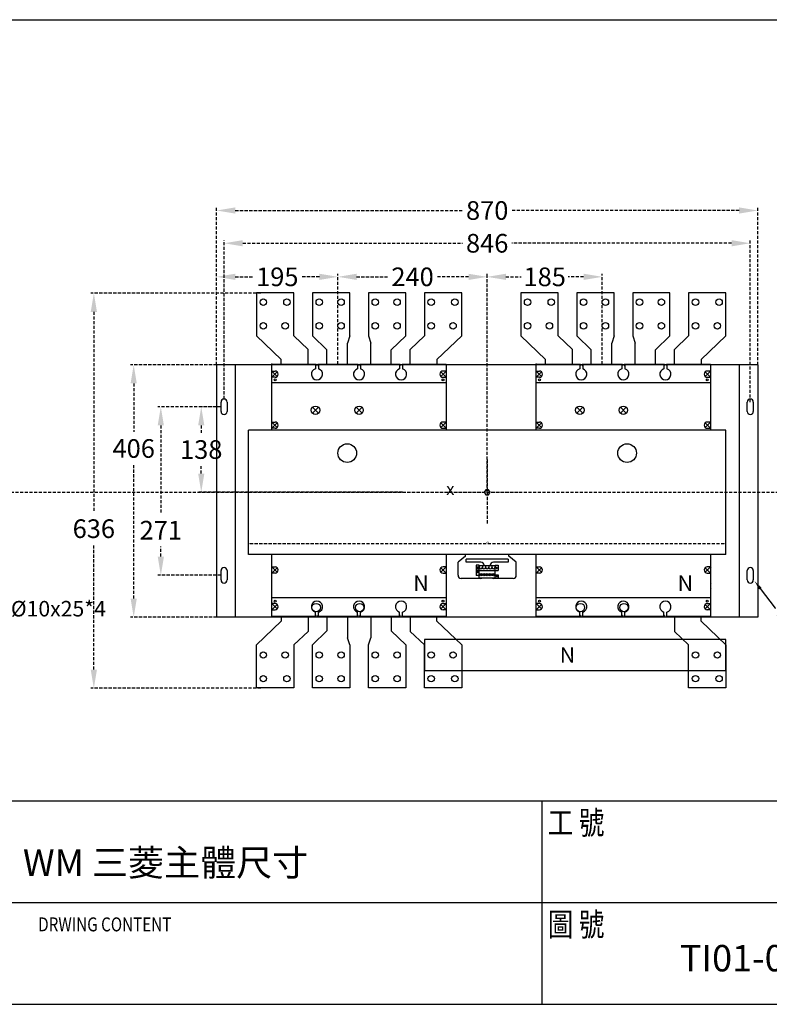
# Model space of a CAD drawing. Extents: x 540 to 9459, y -11808 to 3400.
# Drawn here: x 7591 to 8796, y -11805 to -10221 of the extents above; entities that cross this region are included whole.
import ezdxf
from ezdxf import colors
from ezdxf.entities.mleader import LeaderData, LeaderLine
from ezdxf.enums import TextEntityAlignment as Align
from ezdxf.math import Vec2, Vec3

# ---------------------------------------------------------------- set-up
doc = ezdxf.new("R2010")
doc.units = 0
doc.header["$LTSCALE"] = 40
doc.header["$MEASUREMENT"] = 0
doc.linetypes.add('HIDDEN2', pattern=[0.1875, 0.125, -0.0625])
for name, color, linetype in [('01', 7, 'Continuous'), ('LINE', 7, 'Continuous'), ('尺寸', 1, 'HIDDEN2'), ('底板', 6, 'Continuous'), ('開關(伍菱)', 4, 'Continuous')]:
    doc.layers.add(name, color=color, linetype=linetype)
doc.styles.add('RO', font='ROMAND', dxfattribs={"bigfont": 'CHINESET'})
doc.styles.add('文字', font='txt')
doc.dimstyles.new('A', dxfattribs={"dimtxt": 30, "dimasz": 30, "dimexe": 5, "dimexo": 0, "dimgap": 10, "dimtad": 0, "dimtih": 1, "dimtoh": 1, "dimdec": 0, "dimdsep": 46, "dimtxsty": '文字', "dimcen": -15, "dimclrd": 1, "dimclre": 1, "dimclrt": 1, "dimadec": 0, "dimazin": 0, "dimtfac": 1, "dimtdec": 0, "dimtix": 1, "dimtofl": 0, "dimtmove": 0, "dimatfit": 0, "dimfxl": 1, "dimtolj": 1, "dimtzin": 0, "dimarcsym": 0})
doc.dimstyles.new('ISO-25_WS', dxfattribs={"dimtxt": 2.5, "dimasz": 2.5, "dimexe": 1.25, "dimexo": 0.625, "dimtad": 1, "dimdec": 1, "dimdsep": 46, "dimtxsty": 'Standard', "dimcen": 2.5, "dimadec": 0, "dimazin": 0, "dimtfac": 1, "dimtdec": 1, "dimtmove": 0, "dimatfit": 3, "dimfxl": 1, "dimtolj": 1, "dimtzin": 0, "dimarcsym": 0})

# ---------------------------------------------------------------- blocks, each defined once
blk = doc.blocks.new('*D1648')
at = {"layer": 'Defpoints', "color": 0}
for p in [(8102.9, -10635.1), (8102.9, -10775.6), (8342.8, -10981.6)]:
    blk.add_point(p, dxfattribs=at)
at = {"layer": '尺寸', "color": 1, "lineweight": -2}
for p, q in [((8102.9, -10775.6), (8102.9, -10630.1)), ((8132.9, -10635.1), (8182.5, -10635.1)), ((8312.8, -10635.1), (8263.1, -10635.1)), ((8342.8, -10981.6), (8342.8, -10630.1))]:
    blk.add_line(p, q, dxfattribs=at)
at = {"layer": '尺寸', "color": 1}
for points in [[(8132.9, -10630.1), (8132.9, -10640.1), (8102.9, -10635.1)], [(8312.8, -10640.1), (8312.8, -10630.1), (8342.8, -10635.1)]]:
    blk.add_solid(points, dxfattribs=at)
at = {"layer": '尺寸', "color": 1, "insert": (8222.8, -10635.1), "char_height": 30, "attachment_point": 5, "style": '文字'}
blk.add_mtext('\\A1;240', dxfattribs=at)
blk = doc.blocks.new('*D1649')
at = {"layer": 'Defpoints', "color": 0}
for p in [(7907.8, -10635.1), (7907.8, -10776.6), (8102.9, -10775.6)]:
    blk.add_point(p, dxfattribs=at)
at = {"layer": '尺寸', "color": 1, "lineweight": -2}
for p, q in [((7907.8, -10776.6), (7907.8, -10630.1)), ((7937.8, -10635.1), (7967.5, -10635.1)), ((8072.9, -10635.1), (8043.2, -10635.1)), ((8102.9, -10775.6), (8102.9, -10630.1))]:
    blk.add_line(p, q, dxfattribs=at)
at = {"layer": '尺寸', "color": 1}
for points in [[(7937.8, -10630.1), (7937.8, -10640.1), (7907.8, -10635.1)], [(8072.9, -10640.1), (8072.9, -10630.1), (8102.9, -10635.1)]]:
    blk.add_solid(points, dxfattribs=at)
at = {"layer": '尺寸', "color": 1, "insert": (8005.3, -10635.1), "char_height": 30, "attachment_point": 5, "style": '文字'}
blk.add_mtext('\\A1;195', dxfattribs=at)
blk = doc.blocks.new('*D1650')
at = {"layer": 'Defpoints', "color": 0}
for p in [(8765.8, -10581.1), (7919.8, -10831.6), (8765.8, -10836.6)]:
    blk.add_point(p, dxfattribs=at)
at = {"layer": '尺寸', "color": 1, "lineweight": -2}
for p, q in [((7919.8, -10831.6), (7919.8, -10576.1)), ((8765.8, -10836.6), (8765.8, -10576.1)), ((7949.8, -10581.1), (8303.1, -10581.1)), ((8735.8, -10581.1), (8382.4, -10581.1))]:
    blk.add_line(p, q, dxfattribs=at)
at = {"layer": '尺寸', "color": 1}
for points in [[(7949.8, -10576.1), (7949.8, -10586.1), (7919.8, -10581.1)], [(8735.8, -10586.1), (8735.8, -10576.1), (8765.8, -10581.1)]]:
    blk.add_solid(points, dxfattribs=at)
at = {"layer": '尺寸', "color": 1, "insert": (8342.8, -10581.1), "char_height": 30, "attachment_point": 5, "style": '文字'}
blk.add_mtext('\\A1;846', dxfattribs=at)
blk = doc.blocks.new('*D1651')
at = {"layer": 'Defpoints', "color": 0}
for p in [(7907.8, -10528.4), (7907.8, -10776.6), (8777.8, -10776.6)]:
    blk.add_point(p, dxfattribs=at)
at = {"layer": '尺寸', "color": 1, "lineweight": -2}
for p, q in [((7907.8, -10776.6), (7907.8, -10523.4)), ((7937.8, -10528.4), (8303, -10528.4)), ((8747.8, -10528.4), (8382.5, -10528.4)), ((8777.8, -10776.6), (8777.8, -10523.4))]:
    blk.add_line(p, q, dxfattribs=at)
at = {"layer": '尺寸', "color": 1}
for points in [[(7937.8, -10523.4), (7937.8, -10533.4), (7907.8, -10528.4)], [(8747.8, -10533.4), (8747.8, -10523.4), (8777.8, -10528.4)]]:
    blk.add_solid(points, dxfattribs=at)
at = {"layer": '尺寸', "color": 1, "insert": (8342.8, -10528.4), "char_height": 30, "attachment_point": 5, "style": '文字'}
blk.add_mtext('\\A1;870', dxfattribs=at)
blk = doc.blocks.new('*D1652')
at = {"layer": 'Defpoints', "color": 0}
for p in [(7914.8, -10844.1), (7883, -10981.6), (8206.4, -10981.6)]:
    blk.add_point(p, dxfattribs=at)
at = {"layer": '尺寸', "color": 1, "lineweight": -2}
for p, q in [((7914.8, -10844.1), (7878, -10844.1)), ((7883, -10874.1), (7883, -10886.2)), ((7883, -10951.6), (7883, -10939.6)), ((8206.4, -10981.6), (7878, -10981.6))]:
    blk.add_line(p, q, dxfattribs=at)
at = {"layer": '尺寸', "color": 1}
for points in [[(7888, -10874.1), (7878, -10874.1), (7883, -10844.1)], [(7878, -10951.6), (7888, -10951.6), (7883, -10981.6)]]:
    blk.add_solid(points, dxfattribs=at)
at = {"layer": '尺寸', "color": 1, "insert": (7883, -10912.9), "char_height": 30, "attachment_point": 5, "style": '文字'}
blk.add_mtext('\\A1;138', dxfattribs=at)
blk = doc.blocks.new('*D1653')
at = {"layer": 'Defpoints', "color": 0}
for p in [(7914.1, -10844.1), (7818, -11115.1), (7914.8, -11115.1)]:
    blk.add_point(p, dxfattribs=at)
at = {"layer": '尺寸', "color": 1, "lineweight": -2}
for p, q in [((7914.1, -10844.1), (7813, -10844.1)), ((7818, -10874.1), (7818, -11016.1)), ((7818, -11085.1), (7818, -11069.1)), ((7914.8, -11115.1), (7813, -11115.1))]:
    blk.add_line(p, q, dxfattribs=at)
at = {"layer": '尺寸', "color": 1}
for points in [[(7823, -10874.1), (7813, -10874.1), (7818, -10844.1)], [(7813, -11085.1), (7823, -11085.1), (7818, -11115.1)]]:
    blk.add_solid(points, dxfattribs=at)
at = {"layer": '尺寸', "color": 1, "insert": (7818, -11042.6), "char_height": 30, "attachment_point": 5, "style": '文字'}
blk.add_mtext('\\A1;271', dxfattribs=at)
blk = doc.blocks.new('*D1654')
at = {"layer": 'Defpoints', "color": 0}
for p in [(7907.8, -10776.6), (7774.4, -11182.6), (7907.8, -11182.6)]:
    blk.add_point(p, dxfattribs=at)
at = {"layer": '尺寸', "color": 1, "lineweight": -2}
for p, q in [((7907.8, -10776.6), (7769.4, -10776.6)), ((7774.4, -10806.6), (7774.4, -10884.3)), ((7774.4, -11152.6), (7774.4, -10938.1)), ((7907.8, -11182.6), (7769.4, -11182.6))]:
    blk.add_line(p, q, dxfattribs=at)
at = {"layer": '尺寸', "color": 1}
for points in [[(7779.4, -10806.6), (7769.4, -10806.6), (7774.4, -10776.6)], [(7769.4, -11152.6), (7779.4, -11152.6), (7774.4, -11182.6)]]:
    blk.add_solid(points, dxfattribs=at)
at = {"layer": '尺寸', "color": 1, "insert": (7774.4, -10911.2), "char_height": 30, "attachment_point": 5, "style": '文字'}
blk.add_mtext('\\A1;406', dxfattribs=at)
blk = doc.blocks.new('*D1655')
at = {"layer": 'Defpoints', "color": 0}
for p in [(7710.3, -10661.4), (7979, -10661.4), (7979, -11296.9)]:
    blk.add_point(p, dxfattribs=at)
at = {"layer": '尺寸', "color": 1, "lineweight": -2}
for p, q in [((7979, -10661.4), (7705.3, -10661.4)), ((7710.3, -10691.4), (7710.3, -11013.3)), ((7710.3, -11266.9), (7710.3, -11067.1)), ((7979, -11296.9), (7705.3, -11296.9))]:
    blk.add_line(p, q, dxfattribs=at)
at = {"layer": '尺寸', "color": 1}
for points in [[(7715.3, -10691.4), (7705.3, -10691.4), (7710.3, -10661.4)], [(7705.3, -11266.9), (7715.3, -11266.9), (7710.3, -11296.9)]]:
    blk.add_solid(points, dxfattribs=at)
at = {"layer": '尺寸', "color": 1, "insert": (7710.3, -11040.2), "char_height": 30, "attachment_point": 5, "style": '文字'}
blk.add_mtext('\\A1;636', dxfattribs=at)
blk = doc.blocks.new('*D1656')
at = {"layer": 'Defpoints', "color": 0}
for p in [(8342.8, -10635.1), (8527.9, -10635.1), (8527.9, -10775.6)]:
    blk.add_point(p, dxfattribs=at)
at = {"layer": '尺寸', "color": 1, "lineweight": -2}
for p, q in [((8342.8, -10635.1), (8342.8, -10630.1)), ((8372.8, -10635.1), (8397.5, -10635.1)), ((8497.9, -10635.1), (8473.2, -10635.1)), ((8527.9, -10775.6), (8527.9, -10630.1))]:
    blk.add_line(p, q, dxfattribs=at)
at = {"layer": '尺寸', "color": 1}
for points in [[(8372.8, -10630.1), (8372.8, -10640.1), (8342.8, -10635.1)], [(8497.9, -10640.1), (8497.9, -10630.1), (8527.9, -10635.1)]]:
    blk.add_solid(points, dxfattribs=at)
at = {"layer": '尺寸', "color": 1, "insert": (8435.3, -10635.1), "char_height": 30, "attachment_point": 5, "style": '文字'}
blk.add_mtext('\\A1;185', dxfattribs=at)
blk = doc.blocks.new('*D1659')
at = {"layer": 'Defpoints', "color": 0}
for p in [(8726.8, -11064.1), (7958.8, -11081.6), (8726.8, -11081.6)]:
    blk.add_point(p, dxfattribs=at)
at = {"layer": '尺寸', "color": 0, "lineweight": -2}
for p, q in [((7958.8, -11081), (7958.8, -11062.9)), ((7961.3, -11064.1), (8724.3, -11064.1)), ((8726.8, -11081), (8726.8, -11062.9))]:
    blk.add_line(p, q, dxfattribs=at)
at = {"layer": '尺寸', "color": 0}
for points in [[(7961.3, -11063.7), (7961.3, -11064.5), (7958.8, -11064.1)], [(8724.3, -11064.5), (8724.3, -11063.7), (8726.8, -11064.1)]]:
    blk.add_solid(points, dxfattribs=at)
at = {"layer": '尺寸', "color": 0, "insert": (8342.8, -11062.3), "char_height": 2.5, "attachment_point": 5}
blk.add_mtext('\\A1;768', dxfattribs=at)

msp = doc.modelspace()

# ---------------------------------------------------------------- linework, layer by layer
for p, q in [((6543.62, -10221.48), (9459.2, -10221.48)), ((8307.77, -11084.14), (8295.95, -11094.14)), ((8307.77, -11084.14), (8307.77, -11081.64)), ((8377.77, -11084.14), (8377.77, -11081.64)), ((8389.55, -11094.14), (8377.77, -11084.14)), ((8295.95, -11115.2), (8295.95, -11094.14)), ((8300.95, -11089.14), (8300.95, -11089.14)), ((8376.75, -11089.14), (8308.75, -11089.14)), ((8308.75, -11094.14), (8308.75, -11089.14)), ((8332.75, -11094.14), (8308.75, -11094.14)), ((8325.07, -11098.75), (8325.07, -11115.75)), ((8329.97, -11098.75), (8325.07, -11098.75)), ((8329.97, -11119.15), (8329.97, -11098.75)), ((8330.06, -11099.83), (8330.06, -11102.37)), ((8335.14, -11099.83), (8330.06, -11099.83)), ((8335.14, -11099.83), (8335.14, -11102.37)), ((8335.14, -11099.83), (8335.14, -11102.37)), ((8335.14, -11099.83), (8335.14, -11102.37)), ((8340.22, -11099.83), (8335.14, -11099.83)), ((8337.75, -11099.14), (8337.75, -11099.83)), ((8340.22, -11099.83), (8340.22, -11102.37)), ((8340.22, -11099.83), (8340.22, -11102.37)), ((8340.22, -11099.83), (8340.22, -11102.37)), ((8345.3, -11099.83), (8340.22, -11099.83)), ((8345.3, -11099.83), (8345.3, -11102.37)), ((8345.3, -11099.83), (8345.3, -11102.37)), ((8345.3, -11099.83), (8345.3, -11102.37)), ((8350.38, -11099.83), (8345.3, -11099.83)), ((8347.75, -11099.14), (8347.75, -11099.83)), ((8350.38, -11099.83), (8350.38, -11102.37)), ((8350.38, -11099.83), (8350.38, -11102.37)), ((8350.38, -11099.83), (8350.38, -11102.37)), ((8355.46, -11099.83), (8350.38, -11099.83)), ((8376.75, -11094.14), (8352.75, -11094.14)), ((8355.46, -11099.83), (8355.46, -11102.37)), ((8355.46, -11099.83), (8355.46, -11102.37)), ((8355.46, -11099.83), (8355.46, -11102.37)), ((8355.55, -11099.83), (8355.46, -11099.83)), ((8355.46, -11099.83), (8355.46, -11102.37)), ((8355.46, -11099.83), (8355.46, -11102.37)), ((8355.46, -11099.83), (8355.46, -11102.37)), ((8355.55, -11119.15), (8355.55, -11098.75)), ((8355.55, -11098.75), (8360.45, -11098.75)), ((8360.45, -11098.75), (8360.45, -11107.25)), ((8376.75, -11089.14), (8376.75, -11094.14)), ((8389.55, -11115.2), (8389.55, -11094.14)), ((8325.07, -11107.25), (8360.45, -11107.25)), ((8329.97, -11115.75), (8325.07, -11115.75)), ((8330.66, -11113.65), (8334.53, -11113.65)), ((8330.66, -11114.65), (8334.53, -11114.65)), ((8335.74, -11113.65), (8339.61, -11113.65)), ((8335.74, -11114.65), (8339.61, -11114.65)), ((8340.82, -11113.65), (8344.69, -11113.65)), ((8340.82, -11114.65), (8344.69, -11114.65)), ((8345.9, -11113.65), (8349.77, -11113.65)), ((8345.9, -11114.65), (8349.77, -11114.65)), ((8350.98, -11113.65), (8354.85, -11113.65)), ((8350.98, -11114.65), (8354.85, -11114.65)), ((8355.55, -11114.45), (8360.45, -11114.45)), ((8360.45, -11114.45), (8360.45, -11119.15)), ((8308.75, -11120.2), (8300.95, -11120.2)), ((8332.75, -11120.2), (8308.75, -11120.2)), ((8329.97, -11119.15), (8360.45, -11119.15)), ((8384.55, -11120.2), (8352.75, -11120.2)), ((8355.55, -11119.15), (8360.45, -11119.15)), ((3942.7, -11477.98), (9459.2, -11477.98)), ((8430.7, -11477.98), (8430.7, -11805.23)), ((7402.2, -11641.61), (9459.2, -11641.61)), ((3942.7, -11805.23), (9459.2, -11805.23))]:
    msp.add_line(p, q)
for points in [[(8340.46, -10977.64), (8338.15, -10981.64), (8340.46, -10985.64), (8345.08, -10985.64), (8347.39, -10981.64), (8345.08, -10977.64)], [(8340.46, -10977.64), (8338.15, -10981.64), (8340.46, -10985.64), (8345.08, -10985.64), (8347.39, -10981.64), (8345.08, -10977.64)], [(8326.77, -11102.15), (8326.02, -11103.45), (8326.77, -11104.75), (8328.27, -11104.75), (8329.02, -11103.45), (8328.27, -11102.15)], [(8358.75, -11102.15), (8359.5, -11103.45), (8358.75, -11104.75), (8357.25, -11104.75), (8356.5, -11103.45), (8357.25, -11102.15)]]:
    msp.add_lwpolyline(points, close=True)
for centre, radius in [((8327.2, -11110.05), 1), ((8327.52, -11103.45), 1), ((8332.6, -11114.15), 2), ((8337.68, -11114.15), 2), ((8342.76, -11114.15), 2), ((8347.84, -11114.15), 2), ((8352.92, -11114.15), 2), ((8358, -11103.45), 1), ((8358.32, -11116.35), 1)]:
    msp.add_circle(centre, radius)
for centre, radius, start, end in [((8332.75, -11099.14), 5, 0, 90), ((8352.75, -11099.14), 5, 90, 180), ((8300.95, -11115.2), 5, 180, 270), ((8332.6, -11102.37), 2.54, 180, 0), ((8337.68, -11102.37), 2.54, 180, 0), ((8342.76, -11102.37), 2.54, 180, 0), ((8347.84, -11102.37), 2.54, 180, 0), ((8352.92, -11102.37), 2.54, 180, 0), ((8384.55, -11115.2), 5, 270, 0), ((8332.75, -11115.2), 5, 270, 307.83574), ((8352.75, -11115.2), 5, 232.16426, 270)]:
    msp.add_arc(centre, radius, start, end)
at = {"layer": '01'}
msp.add_lwpolyline([(8241.77, -11268.4), (8726.77, -11268.4), (8726.77, -11218.4), (8241.77, -11218.4)], close=True, dxfattribs=at)
at = {"layer": 'LINE'}
for p, q in [((8726.77, -10881.64), (7958.77, -10881.64)), ((7958.77, -11081.64), (7958.77, -10881.64)), ((8726.77, -11081.64), (8726.77, -10881.64)), ((8726.77, -11081.64), (7958.77, -11081.64)), ((8704.27, -11102.64), (8704.27, -11102.64)), ((8704.27, -11127.64), (8704.27, -11127.64)), ((8704.27, -11136.64), (8704.27, -11136.64))]:
    msp.add_line(p, q, dxfattribs=at)
for centre in [(8117.77, -10918.64), (8567.77, -10918.64)]:
    msp.add_circle(centre, 15, dxfattribs=at)
at = {"layer": '尺寸'}
for p, q in [((8342.77, -10929.14), (8342.77, -11034.14)), ((7089.32, -10981.64), (9317.65, -10981.64)), ((8290.27, -10981.64), (8395.27, -10981.64))]:
    msp.add_line(p, q, dxfattribs=at)
at = {"layer": '底板'}
for p, q in [((7907.77, -10776.64), (7907.77, -11182.64)), ((8777.77, -10776.64), (7907.77, -10776.64)), ((7937.77, -10776.64), (7937.77, -11182.64)), ((8747.77, -10776.64), (8747.77, -11182.64)), ((8777.77, -10776.64), (8777.77, -11182.64)), ((7919.77, -10831.64), (7919.77, -10831.64)), ((8765.77, -10831.64), (8765.77, -10831.64)), ((7914.77, -10851.64), (7914.77, -10836.64)), ((7924.77, -10836.64), (7924.77, -10851.64)), ((8760.77, -10851.64), (8760.77, -10836.64)), ((8770.77, -10836.64), (8770.77, -10851.64)), ((7919.77, -10856.64), (7919.77, -10856.64)), ((8765.77, -10856.64), (8765.77, -10856.64)), ((7914.77, -11122.64), (7914.77, -11107.64)), ((7919.77, -11102.64), (7919.77, -11102.64)), ((7924.77, -11107.64), (7924.77, -11122.64)), ((8760.77, -11122.64), (8760.77, -11107.64)), ((8770.77, -11107.64), (8770.77, -11122.64)), ((7919.77, -11127.64), (7919.77, -11127.64)), ((8777.77, -11182.64), (7907.77, -11182.64))]:
    msp.add_line(p, q, dxfattribs=at)
for centre, start, end in [((7919.77, -10836.64), 90, 180), ((7919.77, -10836.64), 0, 90), ((8765.77, -10836.64), 90, 180), ((8765.77, -10836.64), 0, 90), ((7919.77, -10851.64), 180, 270), ((7919.77, -10851.64), 270, 0), ((8765.77, -10851.64), 180, 270), ((8765.77, -10851.64), 270, 0), ((7919.77, -11107.64), 90, 180), ((7919.77, -11107.64), 0, 90), ((8765.77, -11107.64), 90, 180), ((8765.77, -11107.64), 0, 90), ((7919.77, -11122.64), 180, 270), ((7919.77, -11122.64), 270, 0), ((8765.77, -11122.64), 180, 270), ((8765.77, -11122.64), 270, 0)]:
    msp.add_arc(centre, 5, start, end, dxfattribs=at)
at = {"layer": '開關(伍菱)', "linetype": 'ByBlock'}
for p, q in [((8031.77, -10660.88), (7971.77, -10660.88)), ((8031.77, -10660.88), (7971.77, -10660.88)), ((7971.77, -10660.88), (7971.77, -10730.16)), ((8031.77, -10660.88), (8001.77, -10660.88)), ((8031.77, -10730.16), (8031.77, -10660.88)), ((8061.77, -10660.88), (8061.77, -10730.16)), ((8121.77, -10660.88), (8061.77, -10660.88)), ((8121.77, -10660.88), (8061.77, -10660.88)), ((8121.77, -10660.88), (8091.77, -10660.88)), ((8121.77, -10730.16), (8121.77, -10660.88)), ((8151.77, -10660.88), (8151.77, -10730.16)), ((8211.77, -10660.88), (8151.77, -10660.88)), ((8211.77, -10660.88), (8151.77, -10660.88)), ((8211.77, -10660.88), (8181.77, -10660.88)), ((8211.77, -10730.16), (8211.77, -10660.88)), ((8241.77, -10660.88), (8241.77, -10730.16)), ((8301.77, -10660.88), (8241.77, -10660.88)), ((8301.77, -10660.88), (8241.77, -10660.88)), ((8301.77, -10730.16), (8301.77, -10660.88)), ((8456.77, -10660.88), (8396.77, -10660.88)), ((8456.77, -10660.88), (8396.77, -10660.88)), ((8396.77, -10660.88), (8396.77, -10730.16)), ((8456.77, -10660.88), (8426.77, -10660.88)), ((8456.77, -10730.16), (8456.77, -10660.88)), ((8486.77, -10660.88), (8486.77, -10730.16)), ((8546.77, -10660.88), (8486.77, -10660.88)), ((8546.77, -10660.88), (8486.77, -10660.88)), ((8546.77, -10660.88), (8516.77, -10660.88)), ((8546.77, -10730.16), (8546.77, -10660.88)), ((8576.77, -10660.88), (8576.77, -10730.16)), ((8636.77, -10660.88), (8576.77, -10660.88)), ((8636.77, -10660.88), (8576.77, -10660.88)), ((8636.77, -10660.88), (8606.77, -10660.88)), ((8636.77, -10730.16), (8636.77, -10660.88)), ((8666.77, -10660.88), (8666.77, -10730.16)), ((8726.77, -10660.88), (8666.77, -10660.88)), ((8726.77, -10660.88), (8666.77, -10660.88)), ((8726.77, -10730.16), (8726.77, -10660.88)), ((8011.77, -10768.1), (7971.77, -10730.16)), ((8054.77, -10751.97), (8031.77, -10730.16)), ((8061.77, -10730.16), (8085.13, -10752.56)), ((8121.77, -10730.16), (8117.99, -10741.73)), ((8151.77, -10730.16), (8155.55, -10741.73)), ((8211.77, -10730.16), (8188.41, -10752.56)), ((8218.77, -10751.97), (8241.77, -10730.16)), ((8261.77, -10768.1), (8301.77, -10730.16)), ((8436.77, -10768.1), (8396.77, -10730.16)), ((8479.77, -10751.97), (8456.77, -10730.16)), ((8486.77, -10730.16), (8510.13, -10752.56)), ((8546.77, -10730.16), (8542.99, -10741.73)), ((8576.77, -10730.16), (8580.55, -10741.73)), ((8636.77, -10730.16), (8613.41, -10752.56)), ((8643.77, -10751.97), (8666.77, -10730.16)), ((8686.77, -10768.1), (8726.77, -10730.16)), ((8054.77, -10775.64), (8054.77, -10751.97)), ((8085.13, -10775.64), (8085.13, -10752.56)), ((8117.99, -10775.64), (8117.99, -10741.73)), ((8155.55, -10775.64), (8155.55, -10741.73)), ((8188.41, -10775.64), (8188.41, -10752.56)), ((8218.77, -10775.64), (8218.77, -10751.97)), ((8479.77, -10775.64), (8479.77, -10751.97)), ((8510.13, -10775.64), (8510.13, -10752.56)), ((8542.99, -10775.64), (8542.99, -10741.73)), ((8580.55, -10775.64), (8580.55, -10741.73)), ((8613.41, -10775.64), (8613.41, -10752.56)), ((8643.77, -10775.64), (8643.77, -10751.97)), ((8011.77, -10775.64), (8011.77, -10768.1)), ((8261.77, -10768.1), (8261.77, -10775.64)), ((8436.77, -10775.64), (8436.77, -10768.1)), ((8686.77, -10768.1), (8686.77, -10775.64)), ((7996.77, -10775.64), (8067.59, -10775.64)), ((7996.77, -10881.64), (7996.77, -10775.64)), ((8067.59, -10777.64), (8066.59, -10777.64)), ((8066.59, -10777.64), (8066.59, -10783)), ((8067.59, -10775.64), (8067.59, -10777.64)), ((8070.59, -10775.64), (8070.59, -10777.64)), ((8070.59, -10775.64), (8135.24, -10775.64)), ((8070.59, -10777.64), (8071.59, -10777.64)), ((8071.59, -10777.64), (8071.59, -10783)), ((8134.24, -10777.64), (8134.24, -10783)), ((8135.24, -10777.64), (8134.24, -10777.64)), ((8135.24, -10775.64), (8135.24, -10777.64)), ((8138.24, -10775.64), (8138.24, -10777.64)), ((8138.24, -10775.64), (8202.88, -10775.64)), ((8138.24, -10777.64), (8139.24, -10777.64)), ((8139.24, -10777.64), (8139.24, -10783)), ((8202.88, -10777.64), (8201.88, -10777.64)), ((8201.88, -10777.64), (8201.88, -10783)), ((8202.88, -10775.64), (8202.88, -10777.64)), ((8205.88, -10775.64), (8205.88, -10777.64)), ((8205.88, -10775.64), (8276.77, -10775.64)), ((8205.88, -10777.64), (8206.88, -10777.64)), ((8206.88, -10777.64), (8206.88, -10783)), ((8276.77, -10775.64), (8276.77, -10881.64)), ((8421.77, -10775.64), (8492.59, -10775.64)), ((8421.77, -10881.64), (8421.77, -10775.64)), ((8492.59, -10777.64), (8491.59, -10777.64)), ((8491.59, -10777.64), (8491.59, -10783)), ((8492.59, -10775.64), (8492.59, -10777.64)), ((8495.59, -10775.64), (8495.59, -10777.64)), ((8495.59, -10775.64), (8560.24, -10775.64)), ((8495.59, -10777.64), (8496.59, -10777.64)), ((8496.59, -10777.64), (8496.59, -10783)), ((8559.24, -10777.64), (8559.24, -10783)), ((8560.24, -10777.64), (8559.24, -10777.64)), ((8560.24, -10775.64), (8560.24, -10777.64)), ((8563.24, -10775.64), (8563.24, -10777.64)), ((8563.24, -10775.64), (8627.88, -10775.64)), ((8563.24, -10777.64), (8564.24, -10777.64)), ((8564.24, -10777.64), (8564.24, -10783)), ((8627.88, -10777.64), (8626.88, -10777.64)), ((8626.88, -10777.64), (8626.88, -10783)), ((8627.88, -10775.64), (8627.88, -10777.64)), ((8630.88, -10775.64), (8630.88, -10777.64)), ((8630.88, -10775.64), (8701.77, -10775.64)), ((8630.88, -10777.64), (8631.88, -10777.64)), ((8631.88, -10777.64), (8631.88, -10783)), ((8701.77, -10775.64), (8701.77, -10881.64)), ((8005.31, -10795.18), (7996.77, -10786.64)), ((7996.77, -10786.64), (8001.77, -10786.64)), ((8005.31, -10788.11), (7996.77, -10796.64)), ((8001.77, -10796.64), (7996.77, -10796.64)), ((8268.24, -10795.18), (8276.77, -10786.64)), ((8268.24, -10788.11), (8276.77, -10796.64)), ((8276.77, -10786.64), (8271.77, -10786.64)), ((8271.77, -10796.64), (8276.77, -10796.64)), ((8430.31, -10795.18), (8421.77, -10786.64)), ((8421.77, -10786.64), (8426.77, -10786.64)), ((8430.31, -10788.11), (8421.77, -10796.64)), ((8426.77, -10796.64), (8421.77, -10796.64)), ((8693.24, -10795.18), (8701.77, -10786.64)), ((8693.24, -10788.11), (8701.77, -10796.64)), ((8701.77, -10786.64), (8696.77, -10786.64)), ((8696.77, -10796.64), (8701.77, -10796.64)), ((8276.77, -10805.64), (7996.77, -10805.64)), ((8701.77, -10805.64), (8421.77, -10805.64)), ((8071.54, -10844.87), (8062, -10854.41)), ((8071.54, -10854.41), (8062, -10844.87)), ((8141.54, -10844.87), (8132, -10854.41)), ((8141.54, -10854.41), (8132, -10844.87)), ((8496.54, -10844.87), (8487, -10854.41)), ((8496.54, -10854.41), (8487, -10844.87)), ((8566.54, -10844.87), (8557, -10854.41)), ((8566.54, -10854.41), (8557, -10844.87)), ((7996.77, -10868.64), (8001.77, -10868.64)), ((8005.31, -10877.18), (7996.77, -10868.64)), ((8005.31, -10870.11), (7996.77, -10878.64)), ((8001.77, -10878.64), (7996.77, -10878.64)), ((8268.24, -10877.18), (8276.77, -10868.64)), ((8268.24, -10870.11), (8276.77, -10878.64)), ((8276.77, -10868.64), (8271.77, -10868.64)), ((8271.77, -10878.64), (8276.77, -10878.64)), ((8421.77, -10868.64), (8426.77, -10868.64)), ((8430.31, -10877.18), (8421.77, -10868.64)), ((8430.31, -10870.11), (8421.77, -10878.64)), ((8426.77, -10878.64), (8421.77, -10878.64)), ((8693.24, -10877.18), (8701.77, -10868.64)), ((8693.24, -10870.11), (8701.77, -10878.64)), ((8701.77, -10868.64), (8696.77, -10868.64)), ((8696.77, -10878.64), (8701.77, -10878.64)), ((7996.77, -11181.64), (7996.77, -11081.64)), ((8276.77, -11081.64), (8276.77, -11181.64)), ((8421.77, -11181.64), (8421.77, -11081.64)), ((8701.77, -11081.64), (8701.77, -11181.64)), ((7996.77, -11101.64), (8001.77, -11101.64)), ((8005.31, -11110.18), (7996.77, -11101.64)), ((8268.24, -11110.18), (8276.77, -11101.64)), ((8276.77, -11101.64), (8271.77, -11101.64)), ((8421.77, -11101.64), (8426.77, -11101.64)), ((8430.31, -11110.18), (8421.77, -11101.64)), ((8693.24, -11110.18), (8701.77, -11101.64)), ((8701.77, -11101.64), (8696.77, -11101.64)), ((8005.31, -11103.11), (7996.77, -11111.64)), ((8001.77, -11111.64), (7996.77, -11111.64)), ((8268.24, -11103.11), (8276.77, -11111.64)), ((8271.77, -11111.64), (8276.77, -11111.64)), ((8430.31, -11103.11), (8421.77, -11111.64)), ((8426.77, -11111.64), (8421.77, -11111.64)), ((8693.24, -11103.11), (8701.77, -11111.64)), ((8696.77, -11111.64), (8701.77, -11111.64)), ((8276.77, -11151.64), (7996.77, -11151.64)), ((8001.77, -11160.64), (7996.77, -11160.64)), ((8005.31, -11169.18), (7996.77, -11160.64)), ((8005.31, -11162.11), (7996.77, -11170.64)), ((8268.24, -11169.18), (8276.77, -11160.64)), ((8268.24, -11162.11), (8276.77, -11170.64)), ((8271.77, -11160.64), (8276.77, -11160.64)), ((8701.77, -11151.64), (8421.77, -11151.64)), ((8426.77, -11160.64), (8421.77, -11160.64)), ((8430.31, -11169.18), (8421.77, -11160.64)), ((8430.31, -11162.11), (8421.77, -11170.64)), ((8693.24, -11169.18), (8701.77, -11160.64)), ((8693.24, -11162.11), (8701.77, -11170.64)), ((8696.77, -11160.64), (8701.77, -11160.64)), ((7996.77, -11170.64), (8001.77, -11170.64)), ((8066.59, -11179.64), (8066.59, -11174.29)), ((8067.59, -11179.64), (8066.59, -11179.64)), ((8067.59, -11181.64), (8067.59, -11179.64)), ((8070.59, -11181.64), (8070.59, -11179.64)), ((8070.59, -11179.64), (8071.59, -11179.64)), ((8071.59, -11179.64), (8071.59, -11174.29)), ((8134.24, -11179.64), (8134.24, -11174.29)), ((8135.24, -11179.64), (8134.24, -11179.64)), ((8135.24, -11181.64), (8135.24, -11179.64)), ((8138.24, -11179.64), (8139.24, -11179.64)), ((8138.24, -11181.64), (8138.24, -11179.64)), ((8139.24, -11179.64), (8139.24, -11174.29)), ((8201.88, -11179.64), (8201.88, -11174.29)), ((8202.88, -11179.64), (8201.88, -11179.64)), ((8202.88, -11181.64), (8202.88, -11179.64)), ((8205.88, -11181.64), (8205.88, -11179.64)), ((8205.88, -11179.64), (8206.88, -11179.64)), ((8206.88, -11179.64), (8206.88, -11174.29)), ((8276.77, -11170.64), (8271.77, -11170.64)), ((8421.77, -11170.64), (8426.77, -11170.64)), ((8491.59, -11179.64), (8491.59, -11174.29)), ((8492.59, -11179.64), (8491.59, -11179.64)), ((8492.59, -11181.64), (8492.59, -11179.64)), ((8495.59, -11181.64), (8495.59, -11179.64)), ((8495.59, -11179.64), (8496.59, -11179.64)), ((8496.59, -11179.64), (8496.59, -11174.29)), ((8559.24, -11179.64), (8559.24, -11174.29)), ((8560.24, -11179.64), (8559.24, -11179.64)), ((8560.24, -11181.64), (8560.24, -11179.64)), ((8563.24, -11179.64), (8564.24, -11179.64)), ((8563.24, -11181.64), (8563.24, -11179.64)), ((8564.24, -11179.64), (8564.24, -11174.29)), ((8626.88, -11179.64), (8626.88, -11174.29)), ((8627.88, -11179.64), (8626.88, -11179.64)), ((8627.88, -11181.64), (8627.88, -11179.64)), ((8630.88, -11181.64), (8630.88, -11179.64)), ((8630.88, -11179.64), (8631.88, -11179.64)), ((8631.88, -11179.64), (8631.88, -11174.29)), ((8701.77, -11170.64), (8696.77, -11170.64)), ((8011.77, -11189.18), (7971.77, -11227.12)), ((8067.59, -11181.64), (7996.77, -11181.64)), ((8011.77, -11181.64), (8011.77, -11189.18)), ((8054.77, -11181.64), (8054.77, -11205.32)), ((8135.24, -11181.64), (8070.59, -11181.64)), ((8085.13, -11181.64), (8085.13, -11204.72)), ((8117.99, -11181.64), (8117.99, -11215.55)), ((8202.88, -11181.64), (8138.24, -11181.64)), ((8155.55, -11181.64), (8155.55, -11215.55)), ((8188.41, -11181.64), (8188.41, -11204.72)), ((8276.77, -11181.64), (8205.88, -11181.64)), ((8218.77, -11181.64), (8218.77, -11205.32)), ((8261.77, -11189.18), (8261.77, -11181.64)), ((8261.77, -11189.18), (8301.77, -11227.12)), ((8492.59, -11181.64), (8421.77, -11181.64)), ((8560.24, -11181.64), (8495.59, -11181.64)), ((8627.88, -11181.64), (8563.24, -11181.64)), ((8701.77, -11181.64), (8630.88, -11181.64)), ((8643.77, -11181.64), (8643.77, -11205.32)), ((8686.77, -11189.18), (8686.77, -11181.64)), ((8686.77, -11189.18), (8726.77, -11227.12)), ((8054.77, -11205.32), (8031.77, -11227.12)), ((8061.77, -11227.12), (8085.13, -11204.72)), ((8211.77, -11227.12), (8188.41, -11204.72)), ((8218.77, -11205.32), (8241.77, -11227.12)), ((8643.77, -11205.32), (8666.77, -11227.12)), ((7971.77, -11296.4), (7971.77, -11227.12)), ((8031.77, -11227.12), (8031.77, -11296.4)), ((8061.77, -11296.4), (8061.77, -11227.12)), ((8121.77, -11227.12), (8117.99, -11215.55)), ((8121.77, -11227.12), (8121.77, -11296.4)), ((8151.77, -11227.12), (8155.55, -11215.55)), ((8151.77, -11296.4), (8151.77, -11227.12)), ((8211.77, -11227.12), (8211.77, -11296.4)), ((8241.77, -11296.4), (8241.77, -11227.12)), ((8301.77, -11227.12), (8301.77, -11296.4)), ((8666.77, -11296.4), (8666.77, -11227.12)), ((8726.77, -11227.12), (8726.77, -11296.4)), ((8031.77, -11296.4), (7971.77, -11296.4)), ((8031.77, -11296.4), (7971.77, -11296.4)), ((8031.77, -11296.4), (8001.77, -11296.4)), ((8121.77, -11296.4), (8061.77, -11296.4)), ((8121.77, -11296.4), (8061.77, -11296.4)), ((8121.77, -11296.4), (8091.77, -11296.4)), ((8211.77, -11296.4), (8151.77, -11296.4)), ((8211.77, -11296.4), (8151.77, -11296.4)), ((8211.77, -11296.4), (8181.77, -11296.4)), ((8301.77, -11296.4), (8241.77, -11296.4)), ((8301.77, -11296.4), (8241.77, -11296.4)), ((8301.77, -11296.4), (8271.77, -11296.4)), ((8726.77, -11296.4), (8666.77, -11296.4)), ((8726.77, -11296.4), (8666.77, -11296.4)), ((8726.77, -11296.4), (8696.77, -11296.4))]:
    msp.add_line(p, q, dxfattribs=at)
for centre, radius in [((7982.77, -10675.88), 5.15), ((8020.77, -10675.88), 5.15), ((8072.77, -10675.88), 5.15), ((8107.94, -10675.88), 5.15), ((8162.77, -10675.88), 5.15), ((8197.94, -10675.88), 5.15), ((8252.77, -10675.88), 5.15), ((8290.77, -10675.88), 5.15), ((8407.77, -10675.88), 5.15), ((8445.77, -10675.88), 5.15), ((8497.77, -10675.88), 5.15), ((8532.94, -10675.88), 5.15), ((8587.77, -10675.88), 5.15), ((8622.94, -10675.88), 5.15), ((8677.77, -10675.88), 5.15), ((8715.77, -10675.88), 5.15), ((7982.77, -10713.88), 5.15), ((8017.94, -10713.88), 5.15), ((8072.77, -10713.88), 5.15), ((8107.94, -10713.88), 5.15), ((8162.77, -10713.88), 5.15), ((8197.94, -10713.88), 5.15), ((8252.77, -10713.88), 5.15), ((8287.94, -10713.88), 5.15), ((8407.77, -10713.88), 5.15), ((8442.94, -10713.88), 5.15), ((8497.77, -10713.88), 5.15), ((8532.94, -10713.88), 5.15), ((8587.77, -10713.88), 5.15), ((8622.94, -10713.88), 5.15), ((8677.77, -10713.88), 5.15), ((8712.94, -10713.88), 5.15), ((8001.77, -10800.64), 1.55), ((8271.77, -10800.64), 1.55), ((8426.77, -10800.64), 1.55), ((8696.77, -10800.64), 1.55), ((8066.77, -10849.64), 6.75), ((8136.77, -10849.64), 6.75), ((8491.77, -10849.64), 6.75), ((8561.77, -10849.64), 6.75), ((8001.77, -11156.64), 1.55), ((8067.77, -11167.14), 6.75), ((8137.77, -11167.14), 6.75), ((8271.77, -11156.64), 1.55), ((8426.77, -11156.64), 1.55), ((8492.77, -11167.14), 6.75), ((8562.77, -11167.14), 6.75), ((8696.77, -11156.64), 1.55), ((7982.77, -11243.4), 5.15), ((8017.94, -11243.4), 5.15), ((8072.77, -11243.4), 5.15), ((8107.94, -11243.4), 5.15), ((8162.77, -11243.4), 5.15), ((8197.94, -11243.4), 5.15), ((8252.77, -11243.4), 5.15), ((8287.94, -11243.4), 5.15), ((8677.77, -11243.4), 5.15), ((8712.94, -11243.4), 5.15), ((7982.77, -11281.4), 5.15), ((8020.77, -11281.4), 5.15), ((8072.77, -11281.4), 5.15), ((8107.94, -11281.4), 5.15), ((8162.77, -11281.4), 5.15), ((8197.94, -11281.4), 5.15), ((8252.77, -11281.4), 5.15), ((8290.77, -11281.4), 5.15), ((8677.77, -11281.4), 5.15), ((8715.77, -11281.4), 5.15)]:
    msp.add_circle(centre, radius, dxfattribs=at)
for centre, radius, start, end in [((8069.09, -10791.64), 9, 106.12762, 73.87238), ((8136.74, -10791.64), 9, 106.12762, 73.87238), ((8204.38, -10791.64), 9, 106.12762, 73.87238), ((8494.09, -10791.64), 9, 106.12762, 73.87238), ((8561.74, -10791.64), 9, 106.12762, 73.87238), ((8629.38, -10791.64), 9, 106.12762, 73.87238), ((8001.77, -10791.64), 5, 270, 90), ((8271.77, -10791.64), 5, 90, 270), ((8426.77, -10791.64), 5, 270, 90), ((8696.77, -10791.64), 5, 90, 270), ((8001.77, -10873.64), 5, 270, 90), ((8271.77, -10873.64), 5, 90, 270), ((8426.77, -10873.64), 5, 270, 90), ((8696.77, -10873.64), 5, 90, 270), ((8001.77, -11106.64), 5, 270, 90), ((8271.77, -11106.64), 5, 90, 270), ((8426.77, -11106.64), 5, 270, 90), ((8696.77, -11106.64), 5, 90, 270), ((8001.77, -11165.64), 5, 270, 90), ((8069.09, -11165.64), 9, 286.12762, 253.87238), ((8136.74, -11165.64), 9, 286.12762, 253.87238), ((8204.38, -11165.64), 9, 286.12762, 253.87238), ((8271.77, -11165.64), 5, 90, 270), ((8426.77, -11165.64), 5, 270, 90), ((8494.09, -11165.64), 9, 286.12762, 253.87238), ((8561.74, -11165.64), 9, 286.12762, 253.87238), ((8629.38, -11165.64), 9, 286.12762, 253.87238), ((8696.77, -11165.64), 5, 90, 270)]:
    msp.add_arc(centre, radius, start, end, dxfattribs=at)
for p in [(7996.77, -10775.64), (7996.77, -10775.64), (8421.77, -10775.64), (8421.77, -10775.64), (7996.77, -10805.64), (7996.77, -10805.64), (8421.77, -10805.64), (8421.77, -10805.64), (7996.77, -11151.64), (7996.77, -11151.64), (8421.77, -11151.64), (8421.77, -11151.64), (7996.77, -11181.64), (7996.77, -11181.64), (7996.77, -11181.64), (7996.77, -11181.64), (8206.77, -11181.64), (8206.77, -11181.64), (8206.77, -11181.64), (8206.77, -11181.64), (8421.77, -11181.64), (8421.77, -11181.64), (8421.77, -11181.64), (8421.77, -11181.64), (8631.77, -11181.64), (8631.77, -11181.64), (8631.77, -11181.64), (8631.77, -11181.64)]:
    msp.add_point(p, dxfattribs=at)

# ---------------------------------------------------------------- texts
at = {"style": '文字', "width": 0.8}
for s, p in [('工 號', (8485.7, -11513.05)), ('圖 號', (8485.7, -11676.67))]:
    msp.add_text(s, height=37.4, dxfattribs=at).set_placement(p, align=Align.MIDDLE_CENTER)
msp.add_text('DRWING CONTENT', height=22.44, dxfattribs=at).set_placement((7620.82, -11676.67), align=Align.MIDDLE_LEFT)
at = {"attachment_point": 1, "style": '文字'}
for s, insert, char_height, width in [('x', (8276.73, -10966.22), 20, 19.9767), ('WM 三菱主體尺寸', (7596.28, -11556.09), 42.5, 951.8166), ('TI01-0030-W', (8652.72, -11709.77), 42.5, 719.0496)]:
    msp.add_mtext(s, dxfattribs=dict(at, insert=insert, char_height=char_height, width=width))
at = {"layer": '開關(伍菱)', "linetype": 'ByBlock', "style": 'RO'}
for p in [(8248.72, -11127.86), (8673.72, -11127.86), (8484.27, -11243.4)]:
    msp.add_text('N', height=25, dxfattribs=at).set_placement(p, align=Align.MIDDLE_RIGHT)

# ---------------------------------------------------------------- dimensions: what is measured, and where the dimension line sits
at = {"layer": '尺寸'}
for base, p1, p2, dimstyle, picture, middle in [((7907.77, -10528.37), (8777.77, -10776.64), (7907.77, -10776.64), 'A', '*D1651', (8342.77, -10528.37)), ((8765.77, -10581.11), (7919.77, -10831.64), (8765.77, -10836.64), 'A', '*D1650', (8342.77, -10581.11)), ((7907.77, -10635.08), (8102.91, -10775.64), (7907.77, -10776.64), 'A', '*D1649', (8005.34, -10635.08)), ((8102.91, -10635.08), (8342.77, -10981.64), (8102.91, -10775.64), 'A', '*D1648', (8222.84, -10635.08)), ((8527.91, -10635.08), (8342.77, -10635.08), (8527.91, -10775.64), 'A', '*D1656', (8435.34, -10635.08)), ((8726.77, -11064.13), (7958.77, -11081.64), (8726.77, -11081.64), 'ISO-25_WS', '*D1659', (8342.77, -11062.25))]:
    dim = msp.add_linear_dim(base=base, p1=p1, p2=p2, dimstyle=dimstyle, dxfattribs=at)
    dim.commit()
    dim.dimension.update_dxf_attribs({"geometry": picture, "text_midpoint": middle})
for base, p1, p2, picture, middle in [((7710.34, -10661.38), (7979.02, -11296.9), (7979.02, -10661.38), '*D1655', (7710.34, -11040.19)), ((7774.44, -11182.64), (7907.77, -10776.64), (7907.77, -11182.64), '*D1654', (7774.44, -10911.17)), ((7818.05, -11115.14), (7914.15, -10844.14), (7914.77, -11115.14), '*D1653', (7818.05, -11042.59))]:
    dim = msp.add_linear_dim(base=base, p1=p1, p2=p2, angle=90, dimstyle='A', dxfattribs=at)
    dim.commit()
    dim.dimension.update_dxf_attribs({"geometry": picture, "text_midpoint": middle, "dimtype": 160})
dim = msp.add_linear_dim(base=(7883.01575892, -10981.64106743), p1=(7914.77112035, -10844.14106743), p2=(8206.39478519, -10981.64106743), angle=90, dimstyle='A', dxfattribs=at)
dim.commit()
dim.dimension.update_dxf_attribs({"geometry": '*D1652', "text_midpoint": (7883.01575892, -10912.89106743)})

# ---------------------------------------------------------------- leaders
ml = msp.add_multileader_mtext('Standard', dxfattribs=at)
ml.set_content('{\\fISOCPEUR|b0|i0|c0|p34;%%C\\fMicrosoft JhengHei|b0|i0|c136|p34;10x25*4}', color=256)
ml.set_leader_properties()
ml.build(insert=Vec2(0, 0))
ml.multileader.update_dxf_attribs({"text_right_attachment_type": 6, "dogleg_length": 0.36, "arrow_head_size": 15})
ctx = ml.context
ctx.base_point, ctx.char_height, ctx.arrow_head_size, ctx.landing_gap_size, ctx.plane_origin = Vec3(7576.79, -11169.39), 25, 15, 0.09, Vec3(7543.23, -11126.18)
ctx.right_attachment = 6
notes = []
notes.append((ctx, [(0, (1, 1, 0), (7576.43, -11169.39), (1, 0), 0.36, [(0, [(7543.23, -11126.18)], 0, [])])]))
ctx.mtext.insert, ctx.mtext.flow_direction = Vec3(7576.88, -11156.4), 5
ml = msp.add_multileader_mtext('Standard', dxfattribs=at)
ml.set_content('{\\fISOCPEUR|b0|i0|c0|p34;%%C\\fMicrosoft JhengHei|b0|i0|c136|p34;10x25*4}', color=256)
ml.set_leader_properties()
ml.build(insert=Vec2(0, 0))
ml.multileader.update_dxf_attribs({"text_right_attachment_type": 6, "dogleg_length": 0.36, "arrow_head_size": 15})
ctx = ml.context
ctx.base_point, ctx.char_height, ctx.arrow_head_size, ctx.landing_gap_size, ctx.plane_origin = Vec3(8806.4, -11167.93), 25, 15, 0.09, Vec3(8772.84, -11124.71)
ctx.right_attachment = 6
notes.append((ctx, [(0, (1, 1, 0), (8806.04, -11167.93), (1, 0), 0.36, [(0, [(8772.84, -11124.71)], 0, [])])]))
ctx.mtext.insert, ctx.mtext.flow_direction = Vec3(8806.49, -11154.93), 5
for ctx, leaders in notes:
    for number, flags, end, landing, length, lines in leaders:
        leader = LeaderData()
        leader.index, (leader.has_last_leader_line, leader.has_dogleg_vector, leader.attachment_direction) = number, flags
        leader.last_leader_point, leader.dogleg_vector, leader.dogleg_length = Vec3(end), Vec3(landing), length
        for number, points, colour, breaks in lines:
            line = LeaderLine()
            line.index, line.vertices, line.color, line.breaks = number, Vec3.list(points), colors.encode_raw_color(colour), breaks
            leader.lines.append(line)
        ctx.leaders.append(leader)

doc.saveas('drawing.dxf')
